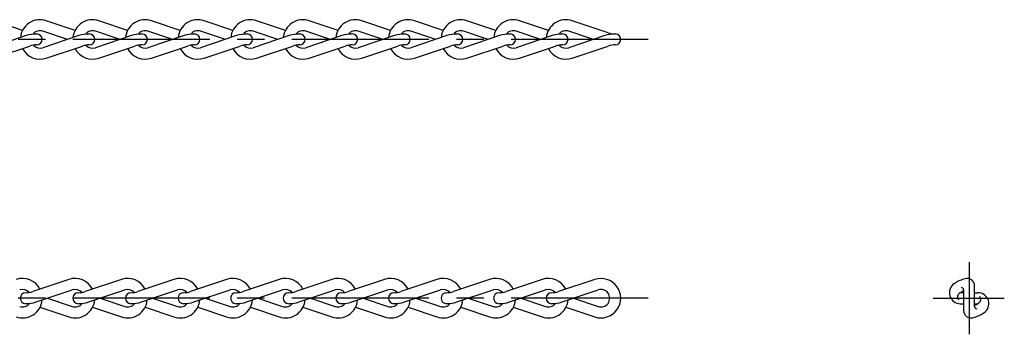
# Model space of a CAD drawing. Extents: x 10 to 368, y 10 to 95.
# Drawn here: x 188 to 368, y 38 to 95 of the extents above; entities that cross this region are included whole.
import ezdxf

# ---------------------------------------------------------------- set-up
doc = ezdxf.new("R2010")
doc.units = 0
doc.header["$LTSCALE"] = 20
doc.header["$MEASUREMENT"] = 0
doc.linetypes.add('CENTER', pattern=[2, 1.25, -0.25, 0.25, -0.25])
doc.layers.add('1', color=7, linetype='CONTINUOUS')
doc.layers.add('4', color=1, linetype='CENTER')

msp = doc.modelspace()

# ---------------------------------------------------------------- linework, layer by layer
at = {"layer": '1', "linetype": 'Continuous'}
for p, q in [((188.601451, 93.407252), (183.343594, 95.168728)), ((198.201451, 93.407252), (192.943594, 95.168728)), ((207.801451, 93.407252), (202.543594, 95.168728)), ((217.401451, 93.407252), (212.143594, 95.168728)), ((227.001451, 93.407252), (221.743594, 95.168728)), ((236.601451, 93.407252), (231.343594, 95.168728)), ((246.201451, 93.407252), (240.943594, 95.168728)), ((255.801451, 93.407252), (250.543594, 95.168728)), ((265.401451, 93.407252), (260.143594, 95.168728)), ((275.001451, 93.407252), (269.743594, 95.168728)), ((284.601451, 93.407252), (279.343594, 95.168728)), ((295.52934, 92.962385), (288.943594, 95.168728)), ((189.29401, 92.444415), (182.708264, 90.238073)), ((196.836753, 91.755197), (192.308264, 93.272322)), ((198.89401, 92.444415), (192.308264, 90.238073)), ((206.436753, 91.755197), (201.908264, 93.272322)), ((208.49401, 92.444415), (201.908264, 90.238073)), ((216.036753, 91.755197), (211.508264, 93.272322)), ((218.09401, 92.444415), (211.508264, 90.238073)), ((225.636753, 91.755197), (221.108264, 93.272322)), ((227.69401, 92.444415), (221.108264, 90.238073)), ((235.236753, 91.755197), (230.708264, 93.272322)), ((237.29401, 92.444415), (230.708264, 90.238073)), ((244.836753, 91.755197), (240.308264, 93.272322)), ((246.89401, 92.444415), (240.308264, 90.238073)), ((254.436753, 91.755197), (249.908264, 93.272322)), ((256.49401, 92.444415), (249.908264, 90.238073)), ((264.036753, 91.755197), (259.508264, 93.272322)), ((266.09401, 92.444415), (259.508264, 90.238073)), ((273.636753, 91.755197), (269.108264, 93.272322)), ((275.69401, 92.444415), (269.108264, 90.238073)), ((283.236753, 91.755197), (278.708264, 93.272322)), ((285.29401, 92.444415), (278.708264, 90.238073)), ((292.836753, 91.755197), (288.308264, 93.272322)), ((294.89401, 92.444415), (288.308264, 90.238073)), ((183.343594, 88.341667), (189.92934, 90.548009)), ((192.943594, 88.341667), (199.52934, 90.548009)), ((202.543594, 88.341667), (209.12934, 90.548009)), ((212.143594, 88.341667), (218.72934, 90.548009)), ((221.743594, 88.341667), (228.32934, 90.548009)), ((231.343594, 88.341667), (237.92934, 90.548009)), ((240.943594, 88.341667), (247.52934, 90.548009)), ((250.543594, 88.341667), (257.12934, 90.548009)), ((260.143594, 88.341667), (266.72934, 90.548009)), ((269.743594, 88.341667), (276.32934, 90.548009)), ((279.343594, 88.341667), (285.92934, 90.548009)), ((288.943594, 88.341667), (295.52934, 90.548009)), ((197.056406, 47.968728), (190.47066, 45.762385)), ((206.656406, 47.968728), (200.07066, 45.762385)), ((216.256406, 47.968728), (209.67066, 45.762385)), ((225.856406, 47.968728), (219.27066, 45.762385)), ((235.456406, 47.968728), (228.87066, 45.762385)), ((245.056406, 47.968728), (238.47066, 45.762385)), ((254.656406, 47.968728), (248.07066, 45.762385)), ((264.256406, 47.968728), (257.67066, 45.762385)), ((273.856406, 47.968728), (267.27066, 45.762385)), ((283.456406, 47.968728), (276.87066, 45.762385)), ((293.056406, 47.968728), (286.47066, 45.762385)), ((362.4, 43.026155), (362.4, 46.805197)), ((191.10599, 43.865979), (197.691736, 46.072322)), ((200.70599, 43.865979), (207.291736, 46.072322)), ((210.30599, 43.865979), (216.891736, 46.072322)), ((219.90599, 43.865979), (226.491736, 46.072322)), ((229.50599, 43.865979), (236.091736, 46.072322)), ((239.10599, 43.865979), (245.691736, 46.072322)), ((248.70599, 43.865979), (255.291736, 46.072322)), ((258.30599, 43.865979), (264.891736, 46.072322)), ((267.90599, 43.865979), (274.491736, 46.072322)), ((277.50599, 43.865979), (284.091736, 46.072322)), ((287.10599, 43.865979), (293.691736, 46.072322)), ((360.4, 45.555197), (359.8, 45.555197)), ((360.4, 46.08424), (360.4, 42.305197)), ((362.4, 45.555197), (363, 45.555197)), ((193.163247, 44.555197), (197.691736, 43.038073)), ((202.763247, 44.555197), (207.291736, 43.038073)), ((212.363247, 44.555197), (216.891736, 43.038073)), ((221.963247, 44.555197), (226.491736, 43.038073)), ((231.563247, 44.555197), (236.091736, 43.038073)), ((241.163247, 44.555197), (245.691736, 43.038073)), ((250.763247, 44.555197), (255.291736, 43.038073)), ((260.363247, 44.555197), (264.891736, 43.038073)), ((269.963247, 44.555197), (274.491736, 43.038073)), ((279.563247, 44.555197), (284.091736, 43.038073)), ((289.163247, 44.555197), (293.691736, 43.038073)), ((359.8, 43.555197), (360.4, 43.555197)), ((362.4, 43.555197), (363, 43.555197)), ((191.798549, 42.903143), (197.056406, 41.141667)), ((201.398549, 42.903143), (206.656406, 41.141667)), ((210.998549, 42.903143), (216.256406, 41.141667)), ((220.598549, 42.903143), (225.856406, 41.141667)), ((230.198549, 42.903143), (235.456406, 41.141667)), ((239.798549, 42.903143), (245.056406, 41.141667)), ((249.398549, 42.903143), (254.656406, 41.141667)), ((258.998549, 42.903143), (264.256406, 41.141667)), ((268.598549, 42.903143), (273.856406, 41.141667)), ((278.198549, 42.903143), (283.456406, 41.141667)), ((287.798549, 42.903143), (293.056406, 41.141667))]:
    msp.add_line(p, q, dxfattribs=at)
for centre, radius, start, end in [((191.8, 91.755197), 3.6, 71.478228, 174.777061), ((201.4, 91.755197), 3.6, 71.478228, 174.777061), ((211, 91.755197), 3.6, 71.478228, 174.777061), ((220.6, 91.755197), 3.6, 71.478228, 174.777061), ((230.2, 91.755197), 3.6, 71.478228, 174.777061), ((239.8, 91.755197), 3.6, 71.478228, 174.777061), ((249.4, 91.755197), 3.6, 71.478228, 174.777061), ((259, 91.755197), 3.6, 71.478228, 174.777061), ((268.6, 91.755197), 3.6, 71.478228, 174.777061), ((278.2, 91.755197), 3.6, 71.478228, 174.777061), ((287.8, 91.755197), 3.6, 71.478228, 174.777061), ((191.2, 86.755197), 6, 90, 108.521772), ((191.8, 91.755197), 1.6, 71.478228, 143.064374), ((191.2, 96.755197), 4, 261.227433, 270), ((191.2, 91.755197), 1, 270, 90), ((200.8, 86.755197), 6, 90, 108.521772), ((201.4, 91.755197), 1.6, 71.478228, 143.064374), ((200.8, 96.755197), 4, 261.227433, 270), ((200.8, 91.755197), 1, 270, 90), ((210.4, 86.755197), 6, 90, 108.521772), ((211, 91.755197), 1.6, 71.478228, 143.064374), ((210.4, 96.755197), 4, 261.227433, 270), ((210.4, 91.755197), 1, 270, 90), ((220, 86.755197), 6, 90, 108.521772), ((220.6, 91.755197), 1.6, 71.478228, 143.064374), ((220, 96.755197), 4, 261.227433, 270), ((220, 91.755197), 1, 270, 90), ((229.6, 86.755197), 6, 90, 108.521772), ((230.2, 91.755197), 1.6, 71.478228, 143.064374), ((229.6, 96.755197), 4, 261.227433, 270), ((229.6, 91.755197), 1, 270, 90), ((239.2, 86.755197), 6, 90, 108.521772), ((239.8, 91.755197), 1.6, 71.478228, 143.064374), ((239.2, 96.755197), 4, 261.227433, 270), ((239.2, 91.755197), 1, 270, 90), ((248.8, 86.755197), 6, 90, 108.521772), ((249.4, 91.755197), 1.6, 71.478228, 143.064374), ((248.8, 96.755197), 4, 261.227433, 270), ((248.8, 91.755197), 1, 270, 90), ((258.4, 86.755197), 6, 90, 108.521772), ((259, 91.755197), 1.6, 71.478228, 143.064374), ((258.4, 96.755197), 4, 261.227433, 270), ((258.4, 91.755197), 1, 270, 90), ((268, 86.755197), 6, 90, 108.521772), ((268.6, 91.755197), 1.6, 71.478228, 143.064374), ((268, 96.755197), 4, 261.227433, 270), ((268, 91.755197), 1, 270, 90), ((277.6, 86.755197), 6, 90, 108.521772), ((278.2, 91.755197), 1.6, 71.478228, 143.064374), ((277.6, 96.755197), 4, 261.227433, 270), ((277.6, 91.755197), 1, 270, 90), ((287.2, 86.755197), 6, 90, 108.521772), ((287.2, 86.755197), 6, 90, 108.521772), ((287.8, 91.755197), 1.6, 71.478228, 143.064374), ((287.2, 96.755197), 4, 261.227433, 270), ((287.2, 96.755197), 4, 261.227433, 270), ((287.2, 91.755197), 1, 270, 90), ((296.8, 86.755197), 6, 90, 108.521772), ((296.8, 96.755197), 4, 251.478228, 270), ((296.8, 91.755197), 1, 270, 90), ((191.8, 91.755197), 3.6, 207.31641, 288.521772), ((191.2, 86.755197), 4, 90, 108.521772), ((191.8, 91.755197), 1.6, 220.862518, 288.521772), ((201.4, 91.755197), 3.6, 207.31641, 288.521772), ((200.8, 86.755197), 4, 90, 108.521772), ((201.4, 91.755197), 1.6, 220.862518, 288.521772), ((211, 91.755197), 3.6, 207.31641, 288.521772), ((210.4, 86.755197), 4, 90, 108.521772), ((211, 91.755197), 1.6, 220.862518, 288.521772), ((220.6, 91.755197), 3.6, 207.31641, 288.521772), ((220, 86.755197), 4, 90, 108.521772), ((220.6, 91.755197), 1.6, 220.862518, 288.521772), ((230.2, 91.755197), 3.6, 207.31641, 288.521772), ((229.6, 86.755197), 4, 90, 108.521772), ((230.2, 91.755197), 1.6, 220.862518, 288.521772), ((239.8, 91.755197), 3.6, 207.31641, 288.521772), ((239.2, 86.755197), 4, 90, 108.521772), ((239.8, 91.755197), 1.6, 220.862518, 288.521772), ((249.4, 91.755197), 3.6, 207.31641, 288.521772), ((248.8, 86.755197), 4, 90, 108.521772), ((249.4, 91.755197), 1.6, 220.862518, 288.521772), ((259, 91.755197), 3.6, 207.31641, 288.521772), ((258.4, 86.755197), 4, 90, 108.521772), ((259, 91.755197), 1.6, 220.862518, 288.521772), ((268.6, 91.755197), 3.6, 207.31641, 288.521772), ((268, 86.755197), 4, 90, 108.521772), ((268.6, 91.755197), 1.6, 220.862518, 288.521772), ((278.2, 91.755197), 3.6, 207.31641, 288.521772), ((277.6, 86.755197), 4, 90, 108.521772), ((278.2, 91.755197), 1.6, 220.862518, 288.521772), ((287.8, 91.755197), 3.6, 207.31641, 288.521772), ((287.2, 86.755197), 4, 90, 108.521772), ((287.2, 86.755197), 4, 90, 108.521772), ((287.8, 91.755197), 1.6, 220.862518, 288.521772), ((296.8, 86.755197), 4, 90, 108.521772), ((188.6, 44.555197), 3.6, 27.31641, 108.521772), ((198.2, 44.555197), 3.6, 27.31641, 108.521772), ((207.8, 44.555197), 3.6, 27.31641, 108.521772), ((217.4, 44.555197), 3.6, 27.31641, 108.521772), ((227, 44.555197), 3.6, 27.31641, 108.521772), ((236.6, 44.555197), 3.6, 27.31641, 108.521772), ((246.2, 44.555197), 3.6, 27.31641, 108.521772), ((255.8, 44.555197), 3.6, 27.31641, 108.521772), ((265.4, 44.555197), 3.6, 27.31641, 108.521772), ((275, 44.555197), 3.6, 27.31641, 108.521772), ((284.6, 44.555197), 3.6, 27.31641, 108.521772), ((294.2, 44.555197), 3.6, 251.478228, 108.521772), ((359.8, 45.555197), 2, 122.595089, 270), ((362.493493, 41.342705), 7, 104.802353, 122.595089), ((361.05, 46.805197), 1.35, 0, 104.802353), ((188.6, 44.555197), 1.6, 40.862518, 108.521772), ((189.2, 44.555197), 1, 90, 270), ((189.2, 49.555197), 4, 270, 288.521772), ((198.2, 44.555197), 1.6, 40.862518, 108.521772), ((198.8, 44.555197), 1, 90, 270), ((198.8, 49.555197), 4, 270, 288.521772), ((207.8, 44.555197), 1.6, 40.862518, 108.521772), ((208.4, 44.555197), 1, 90, 270), ((208.4, 49.555197), 4, 270, 288.521772), ((217.4, 44.555197), 1.6, 40.862518, 108.521772), ((218, 44.555197), 1, 90, 270), ((218, 49.555197), 4, 270, 288.521772), ((227, 44.555197), 1.6, 40.862518, 108.521772), ((227.6, 44.555197), 1, 90, 270), ((227.6, 49.555197), 4, 270, 288.521772), ((236.6, 44.555197), 1.6, 40.862518, 108.521772), ((237.2, 44.555197), 1, 90, 270), ((237.2, 49.555197), 4, 270, 288.521772), ((246.2, 44.555197), 1.6, 40.862518, 108.521772), ((246.8, 44.555197), 1, 90, 270), ((246.8, 49.555197), 4, 270, 288.521772), ((255.8, 44.555197), 1.6, 40.862518, 108.521772), ((256.4, 44.555197), 1, 90, 270), ((256.4, 49.555197), 4, 270, 288.521772), ((265.4, 44.555197), 1.6, 40.862518, 108.521772), ((266, 44.555197), 1, 90, 270), ((266, 49.555197), 4, 270, 288.521772), ((275, 44.555197), 1.6, 40.862518, 108.521772), ((275.6, 44.555197), 1, 90, 270), ((275.6, 49.555197), 4, 270, 288.521772), ((284.6, 44.555197), 1.6, 40.862518, 108.521772), ((285.2, 44.555197), 1, 90, 270), ((285.2, 49.555197), 4, 270, 288.521772), ((294.2, 44.555197), 1.6, 251.478228, 108.521772), ((360.053314, 44.782518), 0.782561, 125.351617, 222.364127), ((362.493493, 41.342705), 5, 114.75245, 125.351617), ((360, 46.08424), 0.4, 0, 90), ((363, 43.555197), 2, 302.595089, 90), ((188.6, 44.555197), 3.6, 251.478228, 354.777061), ((188.6, 44.555197), 1.6, 251.478228, 323.064374), ((189.2, 49.555197), 6, 270, 288.521772), ((189.2, 39.555197), 4, 81.227433, 90), ((198.2, 44.555197), 3.6, 251.478228, 354.777061), ((198.2, 44.555197), 1.6, 251.478228, 323.064374), ((198.8, 49.555197), 6, 270, 288.521772), ((198.8, 39.555197), 4, 81.227433, 90), ((207.8, 44.555197), 3.6, 251.478228, 354.777061), ((207.8, 44.555197), 1.6, 251.478228, 323.064374), ((208.4, 49.555197), 6, 270, 288.521772), ((208.4, 39.555197), 4, 81.227433, 90), ((217.4, 44.555197), 3.6, 251.478228, 354.777061), ((217.4, 44.555197), 1.6, 251.478228, 323.064374), ((218, 49.555197), 6, 270, 288.521772), ((218, 39.555197), 4, 81.227433, 90), ((227, 44.555197), 3.6, 251.478228, 354.777061), ((227, 44.555197), 1.6, 251.478228, 323.064374), ((227.6, 49.555197), 6, 270, 288.521772), ((227.6, 39.555197), 4, 81.227433, 90), ((236.6, 44.555197), 3.6, 251.478228, 354.777061), ((236.6, 44.555197), 1.6, 251.478228, 323.064374), ((237.2, 49.555197), 6, 270, 288.521772), ((237.2, 39.555197), 4, 81.227433, 90), ((246.2, 44.555197), 3.6, 251.478228, 354.777061), ((246.2, 44.555197), 1.6, 251.478228, 323.064374), ((246.8, 49.555197), 6, 270, 288.521772), ((246.8, 39.555197), 4, 81.227433, 90), ((255.8, 44.555197), 3.6, 251.478228, 354.777061), ((255.8, 44.555197), 1.6, 251.478228, 323.064374), ((256.4, 49.555197), 6, 270, 288.521772), ((256.4, 39.555197), 4, 81.227433, 90), ((265.4, 44.555197), 3.6, 251.478228, 354.777061), ((265.4, 44.555197), 1.6, 251.478228, 323.064374), ((266, 49.555197), 6, 270, 288.521772), ((266, 39.555197), 4, 81.227433, 90), ((275, 44.555197), 3.6, 251.478228, 354.777061), ((275, 44.555197), 1.6, 251.478228, 323.064374), ((275.6, 49.555197), 6, 270, 288.521772), ((275.6, 39.555197), 4, 81.227433, 90), ((284.6, 44.555197), 3.6, 251.478228, 354.777061), ((284.6, 44.555197), 1.6, 251.478228, 323.064374), ((285.2, 49.555197), 6, 270, 288.521772), ((285.2, 39.555197), 4, 81.227433, 90), ((360.306507, 47.76769), 5, 294.75245, 305.351617), ((362.746686, 44.327877), 0.782561, 305.351617, 42.364127), ((361.75, 42.305197), 1.35, 180, 284.802353), ((360.306507, 47.76769), 7, 284.802353, 302.595089), ((362.8, 43.026155), 0.4, 180, 270)]:
    msp.add_arc(centre, radius, start, end, dxfattribs=at)
at = {"layer": '4', "linetype": 'CENTER'}
for p, q in [((302.8, 91.755197), (87.2, 91.755197)), ((361.4, 51.141094), (361.4, 37.969301)), ((302.8, 44.555197), (87.2, 44.555197)), ((354.849242, 44.555197), (367.828043, 44.555197))]:
    msp.add_line(p, q, dxfattribs=at)

doc.saveas('drawing.dxf')
